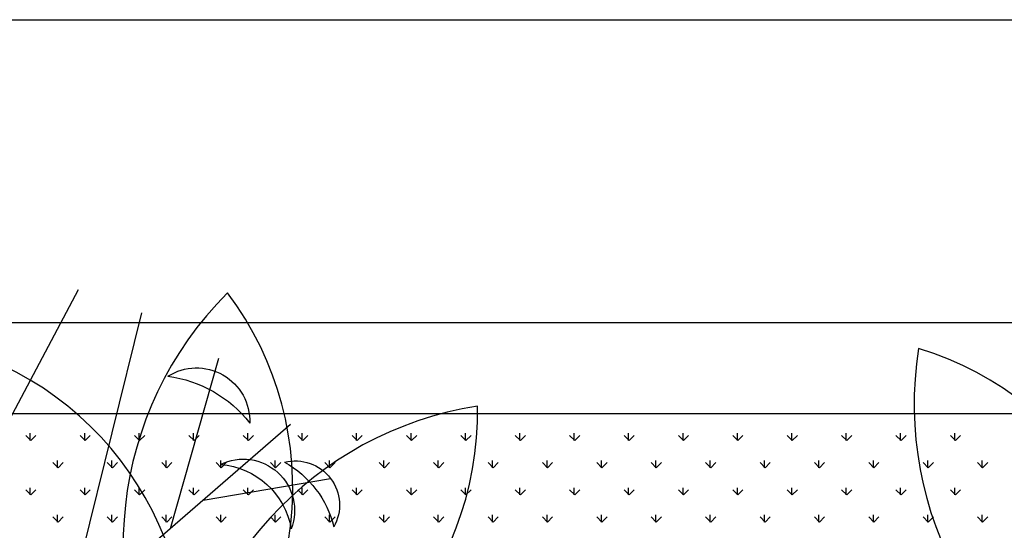
# Model space of a CAD drawing. Units: inches. Extents: x -41194 to 52587, y 40464 to 94605.
# Drawn here: x 38969 to 39619, y 94263 to 94600 of the extents above; entities that cross this region are included whole.
import ezdxf

# ---------------------------------------------------------------- set-up
doc = ezdxf.new("R2010")
doc.units = ezdxf.units.IN
doc.header["$MEASUREMENT"] = 0
doc.layers.add('freecads.com', color=7, linetype='Continuous')

msp = doc.modelspace()

# ---------------------------------------------------------------- linework, layer by layer
at = {"layer": 'freecads.com'}
for p, q in [((-13437.7, 94598.53), (40627.6, 94599.68)), ((38911.07, 94239.33), (39007.68, 94421.5)), ((38999.58, 94204.17), (39049.63, 94406.11)), ((-13237.73, 94399.75), (40627.6, 94399.75)), ((36778.82, 94399.75), (40627.6, 94399.75)), ((39068.47, 94263.8), (39100.46, 94376.23)), ((36838.82, 94339.75), (40567.6, 94339.75)), ((39147.84, 94332.5), (38948.28, 94159.77)), ((38976.26, 94321.85), (38972.9, 94325.21)), ((38975.93, 94321.85), (38975.93, 94326.61)), ((38976.26, 94321.85), (38979.63, 94325.21)), ((39012.18, 94321.85), (39008.82, 94325.21)), ((39011.85, 94321.85), (39011.85, 94326.61)), ((39012.18, 94321.85), (39015.55, 94325.21)), ((39048.11, 94321.85), (39044.74, 94325.21)), ((39047.77, 94321.85), (39047.77, 94326.61)), ((39048.11, 94321.85), (39051.47, 94325.21)), ((39084.03, 94321.85), (39080.66, 94325.21)), ((39083.69, 94321.85), (39083.69, 94326.61)), ((39084.03, 94321.85), (39087.39, 94325.21)), ((39119.95, 94321.85), (39116.58, 94325.21)), ((39119.61, 94321.85), (39119.61, 94326.61)), ((39119.95, 94321.85), (39123.32, 94325.21)), ((39155.87, 94321.85), (39152.5, 94325.21)), ((39155.53, 94321.85), (39155.53, 94326.61)), ((39155.87, 94321.85), (39159.24, 94325.21)), ((39191.79, 94321.85), (39188.42, 94325.21)), ((39191.45, 94321.85), (39191.45, 94326.61)), ((39191.79, 94321.85), (39195.16, 94325.21)), ((39227.71, 94321.85), (39224.34, 94325.21)), ((39227.37, 94321.85), (39227.37, 94326.61)), ((39227.71, 94321.85), (39231.08, 94325.21)), ((39263.63, 94321.85), (39260.26, 94325.21)), ((39263.3, 94321.85), (39263.3, 94326.61)), ((39263.63, 94321.85), (39267, 94325.21)), ((39299.55, 94321.85), (39296.19, 94325.21)), ((39299.22, 94321.85), (39299.22, 94326.61)), ((39299.55, 94321.85), (39302.92, 94325.21)), ((39335.47, 94321.85), (39332.11, 94325.21)), ((39335.14, 94321.85), (39335.14, 94326.61)), ((39335.47, 94321.85), (39338.84, 94325.21)), ((39371.4, 94321.85), (39368.03, 94325.21)), ((39371.06, 94321.85), (39371.06, 94326.61)), ((39371.4, 94321.85), (39374.76, 94325.21)), ((39407.32, 94321.85), (39403.95, 94325.21)), ((39406.98, 94321.85), (39406.98, 94326.61)), ((39407.32, 94321.85), (39410.68, 94325.21)), ((39443.24, 94321.85), (39439.87, 94325.21)), ((39442.9, 94321.85), (39442.9, 94326.61)), ((39443.24, 94321.85), (39446.6, 94325.21)), ((39479.16, 94321.85), (39475.79, 94325.21)), ((39478.82, 94321.85), (39478.82, 94326.61)), ((39479.16, 94321.85), (39482.53, 94325.21)), ((39515.08, 94321.85), (39511.71, 94325.21)), ((39514.74, 94321.85), (39514.74, 94326.61)), ((39515.08, 94321.85), (39518.45, 94325.21)), ((39551, 94321.85), (39547.63, 94325.21)), ((39550.66, 94321.85), (39550.66, 94326.61)), ((39551, 94321.85), (39554.37, 94325.21)), ((39586.92, 94321.85), (39583.55, 94325.21)), ((39586.58, 94321.85), (39586.58, 94326.61)), ((39586.92, 94321.85), (39590.29, 94325.21)), ((38994.22, 94303.89), (38990.86, 94307.25)), ((38993.89, 94303.89), (38993.89, 94308.65)), ((38994.22, 94303.89), (38997.59, 94307.25)), ((39030.15, 94303.89), (39026.78, 94307.25)), ((39029.81, 94303.89), (39029.81, 94308.65)), ((39030.15, 94303.89), (39033.51, 94307.25)), ((39066.07, 94303.89), (39062.7, 94307.25)), ((39065.73, 94303.89), (39065.73, 94308.65)), ((39066.07, 94303.89), (39069.43, 94307.25)), ((39101.99, 94303.89), (39098.62, 94307.25)), ((39101.65, 94303.89), (39101.65, 94308.65)), ((39101.99, 94303.89), (39105.36, 94307.25)), ((39137.91, 94303.89), (39134.54, 94307.25)), ((39137.57, 94303.89), (39137.57, 94308.65)), ((39137.91, 94303.89), (39141.28, 94307.25)), ((39173.83, 94303.89), (39170.46, 94307.25)), ((39173.49, 94303.89), (39173.49, 94308.65)), ((39173.83, 94303.89), (39177.2, 94307.25)), ((39209.75, 94303.89), (39206.38, 94307.25)), ((39209.41, 94303.89), (39209.41, 94308.65)), ((39209.75, 94303.89), (39213.12, 94307.25)), ((39245.67, 94303.89), (39242.3, 94307.25)), ((39245.33, 94303.89), (39245.33, 94308.65)), ((39245.67, 94303.89), (39249.04, 94307.25)), ((39281.59, 94303.89), (39278.23, 94307.25)), ((39281.26, 94303.89), (39281.26, 94308.65)), ((39281.59, 94303.89), (39284.96, 94307.25)), ((39317.51, 94303.89), (39314.15, 94307.25)), ((39317.18, 94303.89), (39317.18, 94308.65)), ((39317.51, 94303.89), (39320.88, 94307.25)), ((39353.43, 94303.89), (39350.07, 94307.25)), ((39353.1, 94303.89), (39353.1, 94308.65)), ((39353.43, 94303.89), (39356.8, 94307.25)), ((39389.36, 94303.89), (39385.99, 94307.25)), ((39389.02, 94303.89), (39389.02, 94308.65)), ((39389.36, 94303.89), (39392.72, 94307.25)), ((39425.28, 94303.89), (39421.91, 94307.25)), ((39424.94, 94303.89), (39424.94, 94308.65)), ((39425.28, 94303.89), (39428.64, 94307.25)), ((39461.2, 94303.89), (39457.83, 94307.25)), ((39460.86, 94303.89), (39460.86, 94308.65)), ((39461.2, 94303.89), (39464.57, 94307.25)), ((39497.12, 94303.89), (39493.75, 94307.25)), ((39496.78, 94303.89), (39496.78, 94308.65)), ((39497.12, 94303.89), (39500.49, 94307.25)), ((39533.04, 94303.89), (39529.67, 94307.25)), ((39532.7, 94303.89), (39532.7, 94308.65)), ((39533.04, 94303.89), (39536.41, 94307.25)), ((39568.96, 94303.89), (39565.59, 94307.25)), ((39568.62, 94303.89), (39568.62, 94308.65)), ((39568.96, 94303.89), (39572.33, 94307.25)), ((39604.88, 94303.89), (39601.51, 94307.25)), ((39604.54, 94303.89), (39604.54, 94308.65)), ((39604.88, 94303.89), (39608.25, 94307.25)), ((39090.12, 94282.54), (39174.2, 94296.83)), ((38975.93, 94285.93), (38975.93, 94290.69)), ((39011.85, 94285.93), (39011.85, 94290.69)), ((39047.77, 94285.93), (39047.77, 94290.69)), ((39083.69, 94285.93), (39083.69, 94290.69)), ((39119.61, 94285.93), (39119.61, 94290.69)), ((39155.53, 94285.93), (39155.53, 94290.69)), ((39191.45, 94285.93), (39191.45, 94290.69)), ((39227.37, 94285.93), (39227.37, 94290.69)), ((39263.3, 94285.93), (39263.3, 94290.69)), ((39299.22, 94285.93), (39299.22, 94290.69)), ((39335.14, 94285.93), (39335.14, 94290.69)), ((39371.06, 94285.93), (39371.06, 94290.69)), ((39406.98, 94285.93), (39406.98, 94290.69)), ((39442.9, 94285.93), (39442.9, 94290.69)), ((39478.82, 94285.93), (39478.82, 94290.69)), ((39514.74, 94285.93), (39514.74, 94290.69)), ((39550.66, 94285.93), (39550.66, 94290.69)), ((39586.58, 94285.93), (39586.58, 94290.69)), ((38976.26, 94285.93), (38972.9, 94289.29)), ((38976.26, 94285.93), (38979.63, 94289.29)), ((39012.18, 94285.93), (39008.82, 94289.29)), ((39012.18, 94285.93), (39015.55, 94289.29)), ((39048.11, 94285.93), (39044.74, 94289.29)), ((39048.11, 94285.93), (39051.47, 94289.29)), ((39084.03, 94285.93), (39080.66, 94289.29)), ((39084.03, 94285.93), (39087.39, 94289.29)), ((39119.95, 94285.93), (39116.58, 94289.29)), ((39119.95, 94285.93), (39123.32, 94289.29)), ((39155.87, 94285.93), (39152.5, 94289.29)), ((39155.87, 94285.93), (39159.24, 94289.29)), ((39191.79, 94285.93), (39188.42, 94289.29)), ((39191.79, 94285.93), (39195.16, 94289.29)), ((39227.71, 94285.93), (39224.34, 94289.29)), ((39227.71, 94285.93), (39231.08, 94289.29)), ((39263.63, 94285.93), (39260.26, 94289.29)), ((39263.63, 94285.93), (39267, 94289.29)), ((39299.55, 94285.93), (39296.19, 94289.29)), ((39299.55, 94285.93), (39302.92, 94289.29)), ((39335.47, 94285.93), (39332.11, 94289.29)), ((39335.47, 94285.93), (39338.84, 94289.29)), ((39371.4, 94285.93), (39368.03, 94289.29)), ((39371.4, 94285.93), (39374.76, 94289.29)), ((39407.32, 94285.93), (39403.95, 94289.29)), ((39407.32, 94285.93), (39410.68, 94289.29)), ((39443.24, 94285.93), (39439.87, 94289.29)), ((39443.24, 94285.93), (39446.6, 94289.29)), ((39479.16, 94285.93), (39475.79, 94289.29)), ((39479.16, 94285.93), (39482.53, 94289.29)), ((39515.08, 94285.93), (39511.71, 94289.29)), ((39515.08, 94285.93), (39518.45, 94289.29)), ((39551, 94285.93), (39547.63, 94289.29)), ((39551, 94285.93), (39554.37, 94289.29)), ((39586.92, 94285.93), (39583.55, 94289.29)), ((39586.92, 94285.93), (39590.29, 94289.29)), ((38994.22, 94267.97), (38990.86, 94271.33)), ((38993.89, 94267.97), (38993.89, 94272.73)), ((38994.22, 94267.97), (38997.59, 94271.33)), ((39030.15, 94267.97), (39026.78, 94271.33)), ((39029.81, 94267.97), (39029.81, 94272.73)), ((39030.15, 94267.97), (39033.51, 94271.33)), ((39066.07, 94267.97), (39062.7, 94271.33)), ((39065.73, 94267.97), (39065.73, 94272.73)), ((39066.07, 94267.97), (39069.43, 94271.33)), ((39101.99, 94267.97), (39098.62, 94271.33)), ((39101.65, 94267.97), (39101.65, 94272.73)), ((39101.99, 94267.97), (39105.36, 94271.33)), ((39137.91, 94267.97), (39134.54, 94271.33)), ((39137.57, 94267.97), (39137.57, 94272.73)), ((39137.91, 94267.97), (39141.28, 94271.33)), ((39173.83, 94267.97), (39170.46, 94271.33)), ((39173.49, 94267.97), (39173.49, 94272.73)), ((39173.83, 94267.97), (39177.2, 94271.33)), ((39209.75, 94267.97), (39206.38, 94271.33)), ((39209.41, 94267.97), (39209.41, 94272.73)), ((39209.75, 94267.97), (39213.12, 94271.33)), ((39245.67, 94267.97), (39242.3, 94271.33)), ((39245.33, 94267.97), (39245.33, 94272.73)), ((39245.67, 94267.97), (39249.04, 94271.33)), ((39281.59, 94267.97), (39278.23, 94271.33)), ((39281.26, 94267.97), (39281.26, 94272.73)), ((39281.59, 94267.97), (39284.96, 94271.33)), ((39317.51, 94267.97), (39314.15, 94271.33)), ((39317.18, 94267.97), (39317.18, 94272.73)), ((39317.51, 94267.97), (39320.88, 94271.33)), ((39353.43, 94267.97), (39350.07, 94271.33)), ((39353.1, 94267.97), (39353.1, 94272.73)), ((39353.43, 94267.97), (39356.8, 94271.33)), ((39389.36, 94267.97), (39385.99, 94271.33)), ((39389.02, 94267.97), (39389.02, 94272.73)), ((39389.36, 94267.97), (39392.72, 94271.33)), ((39425.28, 94267.97), (39421.91, 94271.33)), ((39424.94, 94267.97), (39424.94, 94272.73)), ((39425.28, 94267.97), (39428.64, 94271.33)), ((39461.2, 94267.97), (39457.83, 94271.33)), ((39460.86, 94267.97), (39460.86, 94272.73)), ((39461.2, 94267.97), (39464.57, 94271.33)), ((39497.12, 94267.97), (39493.75, 94271.33)), ((39496.78, 94267.97), (39496.78, 94272.73)), ((39497.12, 94267.97), (39500.49, 94271.33)), ((39533.04, 94267.97), (39529.67, 94271.33)), ((39532.7, 94267.97), (39532.7, 94272.73)), ((39533.04, 94267.97), (39536.41, 94271.33)), ((39568.96, 94267.97), (39565.59, 94271.33)), ((39568.62, 94267.97), (39568.62, 94272.73)), ((39568.96, 94267.97), (39572.33, 94271.33)), ((39604.88, 94267.97), (39601.51, 94271.33)), ((39604.54, 94267.97), (39604.54, 94272.73)), ((39604.88, 94267.97), (39608.25, 94271.33))]:
    msp.add_line(p, q, dxfattribs=at)
for centre, radius, start, end in [((39271.67, 94253.28), 234.43, 134.91955, 212.37132), ((38935.82, 94290.68), 213.41, 310.23647, 37.05435), ((39160.08, 94345.69), 234.43, 170.91947, 248.37129), ((38866.39, 94178.54), 213.41, 346.23651, 73.05438), ((39794.06, 94345.69), 234.43, 170.91947, 248.37129), ((39500.37, 94178.54), 213.41, 346.23651, 73.05438), ((39057.91, 94340.6), 213.41, 274.23636, 1.05431), ((39307.63, 94112.93), 234.43, 98.91955, 176.3713)]:
    msp.add_arc(centre, radius, start, end, dxfattribs=at)
at = {"layer": 'freecads.com', "extrusion": (0, 0, -1)}
for centre, major_axis, start_param, end_param in [((39085.67, 94334.57), (32.08, -14.45), 3.724044, 5.894463), ((39056.15, 94283.04), (75.41, -32.07), 4.440911, 5.219948), ((39116.5, 94275.61), (31.09, -13.62), 3.842789, 6.234241), ((39150.92, 94279.16), (27.33, -10.37), 4.106067, 6.436328), ((39097.5, 94254.75), (47.12, -20.72), 4.376679, 5.697537), ((39111.34, 94249.11), (60.98, -27.42), -1.485348, -0.658587)]:
    msp.add_ellipse(centre, major_axis=major_axis, ratio=1, start_param=start_param, end_param=end_param, dxfattribs=at)

doc.saveas('drawing.dxf')
